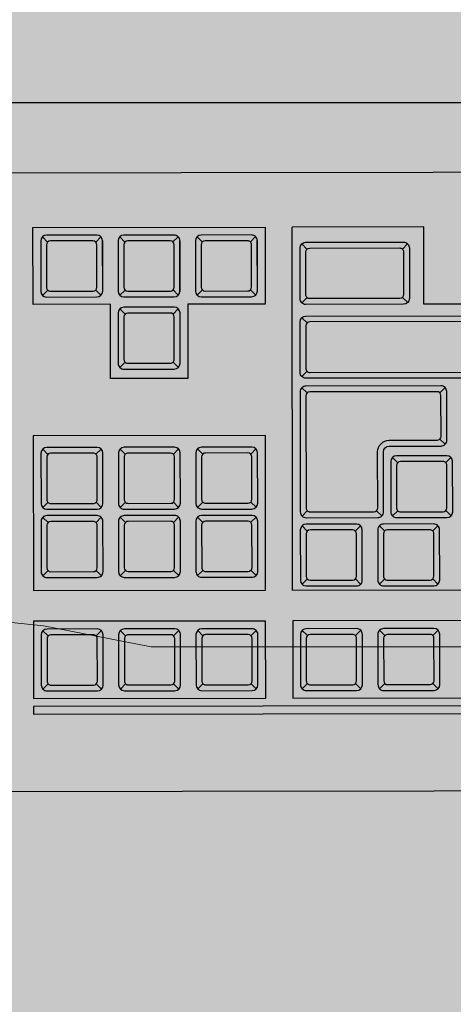
# Model space of a CAD drawing. Units: millimetres. Extents: x -0.6 to 55.4, y -21.5 to 0.
# Drawn here: x 3.1 to 3.2, y -9.6 to -9.4 of the extents above; entities that cross this region are included whole.
import ezdxf

# ---------------------------------------------------------------- set-up
doc = ezdxf.new("R2010")
doc.units = ezdxf.units.MM
doc.header["$LTSCALE"] = 0.35
for name, color, linetype in [('L1', 7, 'Continuous'), ('MACKEY - DESENHO MOBILIÁRIO', 7, 'Continuous'), ('MACKEY - EQUIPAMENTOS', 254, 'Continuous'), ('MACKEY ACAB - OPERACIONAL', 254, 'Continuous'), ('MACKEY_ EQUIP 02', 255, 'Continuous'), ('MACKEY_EQUIP', 250, 'Continuous')]:
    doc.layers.add(name, color=color, linetype=linetype)
doc.layers.add('MACKEY_DESENHO DOS MÓVEIS', color=7, linetype='Continuous', lineweight=15)

# ---------------------------------------------------------------- blocks, each defined once
blk = doc.blocks.new('MACKEY_POLTRONA_CLASS_GIR_C BRAÇOS')
at = {"true_color": 0x383838}
h = blk.add_hatch(color=250, dxfattribs=at)
h.dxf.hatch_style = 1
h.paths.add_polyline_path([(0.2550236861403964, -0.2120700533132284), (0.2482927993802438, -0.1511601057400769), (0.2429080917868933, -0.1323286928792715), (0.2348310288845771, -0.1175325809455804), (0.2173307239131139, -0.1081168736617446), (0.1661759942148029, -0.09221598266833728), (0.1568842558697173, -0.09042322243968814, 0.00861240334995107), (0.1144040524454929, -0.08683557801848174), (-0.008489911773992276, -0.08683557801848174), (-0.0513838759934945, -0.08683557801848174, 0.004602169466404448), (-0.07409967140975461, -0.08857066693206272), (-0.1031558177627891, -0.0922159826683373), (-0.1543105474611002, -0.1081168736617446), (-0.1718108524325633, -0.1175325809455803), (-0.1798879153348797, -0.1323286928792716), (-0.1852726229282301, -0.151160105740077), (-0.1920035096883826, -0.212070053313228), (-0.1960420411395408, -0.2645289926753964), (-0.1960420411395408, -0.3842642082700269), (-0.1960420411395408, -0.4057858234557745), (-0.1920035096883826, -0.4582447628179426), (-0.1852726229282302, -0.494154710391088), (-0.1798879153348797, -0.512986123251922), (-0.1718108524325634, -0.527782235185585), (-0.1543105474611, -0.5371979424694207), (-0.1031558177627903, -0.5425783454124387), (-0.06026959438600948, -0.5479587500622944), (-0.008489911773992276, -0.5479587500622944), (0.1382897708380101, -0.5479587500622944), (0.1661759942148034, -0.5425783454124389), (0.2173307239131139, -0.5371979424694207), (0.2348310288845772, -0.527782235185585), (0.2429080917868935, -0.5129861232519222), (0.2482927993802437, -0.4941547103910884), (0.2550236861403964, -0.4582447628179431), (0.2590622175915546, -0.4057858234557747), (0.2590622175915546, -0.3842642082700269), (0.2590622175915546, -0.2645289926753968)])
at = {"layer": 'MACKEY_DESENHO DOS MÓVEIS'}
blk.add_lwpolyline([(0.2590622175915546, -0.3842642082700269), (0.2590622175915546, -0.4057858234557745), (0.2550236861403964, -0.4582447628179427), (0.2482927993802438, -0.4941547103910882), (0.2429080917868934, -0.5129861232519222), (0.2348310288845771, -0.527782235185585), (0.2173307239131138, -0.5371979424694207), (0.1661759942148028, -0.5425783454124389), (0.1382897708380096, -0.5479587500622944), (-0.008489911773992276, -0.5479587500622944)], dxfattribs=at)
blk.add_arc((-0.005791790918451056, -0.6077138671825555), 0.06374999999999688, 331.9275130641456, 28.07248693585491, dxfattribs=at)
blk = doc.blocks.new('MACKEY - CAD')
at = {"color": 242, "rotation": 180}
blk.add_blockref('MACKEY_POLTRONA_CLASS_GIR_C BRAÇOS', (2.583974088842837, -0.726866951079763), dxfattribs=at)
blk = doc.blocks.new('A$C582F00C3')
at = {"layer": 'MACKEY_ EQUIP 02'}
h = blk.add_hatch(color=256, dxfattribs=at)
edge = h.paths.add_edge_path()
edge.add_line((0.07826792199983146, 0.3660999612649594), (0.0002679219998285021, 0.2309999982745907))
edge.add_arc((0.001999972807398704, 0.2299999982745913), 0.00200000000000087, 150.0000000000327, 240.0000000000333)
edge.add_line((0.0009999728073992742, 0.2282679474670211), (0.3959075569331034, 0.0002679474670195248))
edge.add_arc((0.3969075569331038, 0.001999998274588839), 0.002000000000000545, 239.999999999998, 329.9999999999986)
edge.add_line((0.3986396077406731, 0.0009999982745885205), (0.4766396077406689, 0.1360999612649607))
edge.add_arc((0.4749075569331005, 0.1370999612649619), 0.002000000000000234, 329.9999999999634, 419.9999999999634)
edge.add_line((0.4759075569331017, 0.1388320120725304), (0.08099997280740112, 0.3668320120725284))
edge.add_arc((0.07999997280740079, 0.365099961264959), 0.002000000000000559, 59.9999999999982, 149.9999999999982)
at = {"layer": 'MACKEY_EQUIP'}
for p, q in [((0.3122095177313753, 0.1732986910757397), (0.06192817603767153, 0.3177986910757404)), ((0.2929553915382215, 0.2123670252492058), (0.2924599566118857, 0.2142160135661335)), ((0.303706415851245, 0.2061599184680194), (0.3055554041681745, 0.2066553533943551)), ((0.310275899613913, 0.202367025249206), (0.3097804646875773, 0.2042160135661337)), ((0.2867482847570351, 0.2016160009361876), (0.2848992964401056, 0.2011205660098518)), ((0.3210269239269365, 0.1961599184680196), (0.3228759122438625, 0.1966553533943536)), ((0.2974993090700551, 0.1954088941549994), (0.2979947439963944, 0.1935599058380717)), ((0.304068792832723, 0.191616000936186), (0.3022198045157971, 0.1911205660098521)), ((0.2794311825771523, 0.1889424081964588), (0.2789357476508201, 0.1907913965133847)), ((0.3336613632427223, 0.1888654215279875), (0.3331659283163866, 0.1907144098449152)), ((0.3148198171457466, 0.1854088941549996), (0.3153152520720823, 0.1835599058380719)), ((0.2901822068901794, 0.1827353014152706), (0.2920311952071053, 0.1832307363416064)), ((0.3444123875557459, 0.1826583147468011), (0.3462613758726718, 0.1831537496731368)), ((0.2967516906528438, 0.1789424081964572), (0.296256255726508, 0.1807913965133849)), ((0.3509818713184103, 0.1788654215279877), (0.3504864363920746, 0.1807144098449154)), ((0.2676709859572597, 0.1753493656019884), (0.2671755510309275, 0.1771983539189161)), ((0.2732240757959659, 0.1781913838834388), (0.2713750874790399, 0.1776959489571031)), ((0.3274542564615359, 0.1781143972149692), (0.3256052681446064, 0.1776189622886335)), ((0.3122095177313753, 0.1732986910757397), (0.2652698265866107, 0.09199676112141475)), ((0.3075027149658673, 0.1727353014152708), (0.3093517032827968, 0.1732307363416066)), ((0.2839751001089894, 0.1719842771022506), (0.2844705350353252, 0.1701352887853229)), ((0.3382052807745559, 0.1719072904337811), (0.3387007157008917, 0.1700583021168534)), ((0.3617328956314338, 0.1726583147468013), (0.3635818839483633, 0.173153749673137)), ((0.3683023793941018, 0.1688654215279879), (0.3678069444677661, 0.1707144098449156)), ((0.2784220102702868, 0.169142258820802), (0.2802709985872127, 0.1696376937471378)), ((0.2826671067499511, 0.1682543000543735), (0.2831625416762868, 0.1664053117374458)), ((0.2905445838716574, 0.1681913838834372), (0.2886955955547279, 0.1676959489571033)), ((0.3447747645372239, 0.1681143972149695), (0.3429257762202944, 0.1676189622886337)), ((0.2614638791760733, 0.1645983412889702), (0.2596148908591474, 0.1641029063626345)), ((0.3189957128097376, 0.163466939303909), (0.3185002778834018, 0.1653159276208349)), ((0.3790534037071254, 0.1626583147468015), (0.3809023920240513, 0.1631537496731355)), ((0.3012956081846774, 0.1619842771022508), (0.3017910431110131, 0.1601352887853231)), ((0.3555257888502439, 0.1619072904337813), (0.3560212237765796, 0.1600583021168536)), ((0.2592186740147611, 0.1604166386573436), (0.2597141089410933, 0.1585676503404176)), ((0.2722149034890933, 0.158391234507782), (0.2727103384154326, 0.1565422461908543)), ((0.3005256940270549, 0.1579436398825909), (0.2986767057101289, 0.1574482049562551)), ((0.3620952726129119, 0.1581143972149679), (0.3602462842959859, 0.1576189622886339)), ((0.3297467371227611, 0.1572598325227208), (0.3315957254396906, 0.1577552674490565)), ((0.3363162208854256, 0.1534669393039074), (0.3358207859590898, 0.1553159276208351)), ((0.3127886060285512, 0.152715914990889), (0.3109396177116217, 0.1522204800645532)), ((0.3728462969259354, 0.1519072904337815), (0.3733417318522712, 0.1500583021168538)), ((0.2518776837570904, 0.1477016705531931), (0.2537266720740199, 0.148197105479527)), ((0.3101697035539956, 0.1481798428448933), (0.3096742686276635, 0.150028831161821)), ((0.3470672451984491, 0.147259832522721), (0.3489162335153786, 0.1477552674490568)), ((0.3235396303415712, 0.1465088082097008), (0.3240350652679069, 0.1446598198927731)), ((0.3536367289611135, 0.1434669393039076), (0.3531412940347778, 0.1453159276208353)), ((0.3301091141042392, 0.1427159149908892), (0.3282601257873097, 0.1422204800645535)), ((0.3209207278670227, 0.1419727360637069), (0.3227697161839487, 0.1424681709900408)), ((0.3274902116296872, 0.1381798428448935), (0.3269947767033514, 0.1400288311618212)), ((0.3643877532741371, 0.1372598325227212), (0.3662367415910666, 0.137755267449057)), ((0.3039625967728092, 0.1374288185318733), (0.3021136084558833, 0.1369333836055393)), ((0.3408601384172592, 0.136508808209701), (0.3413555733435949, 0.1346598198927733)), ((0.2319685563973835, 0.1343172691971173), (0.2458249628579345, 0.1263172691971164)), ((0.3382412359427107, 0.1319727360637071), (0.3400902242596366, 0.132468170990041)), ((0.3474296221799271, 0.1327159149908894), (0.3455806338629976, 0.1322204800645537)), ((0.2839287886475432, 0.129196956516866), (0.2834333537212075, 0.1310459448337937)), ((0.3147136210858328, 0.1312217117506869), (0.3152090560121685, 0.1293727234337592)), ((0.3448107197053751, 0.1281798428448937), (0.3443152847790394, 0.1300288311618196)), ((0.3212831048484972, 0.1274288185318735), (0.3194341165315713, 0.1269333836055395)), ((0.2458249628579345, 0.1263172691971164), (0.2358249628579294, 0.1089967611214231)), ((0.2806319692461479, 0.126193804591459), (0.2824809575630738, 0.1266892395177948)), ((0.3581806464929471, 0.1265088082097012), (0.3586760814192864, 0.1246598198927735)), ((0.2497078590434434, 0.122005223274158), (0.2492124241171112, 0.1238542115910839)), ((0.3555617440183987, 0.1219727360637073), (0.3574107323353246, 0.1224681709900413)), ((0.3320341291615208, 0.1212217117506871), (0.3325295640878565, 0.1193727234337594)), ((0.3386036129241852, 0.1174288185318737), (0.3367546246072592, 0.1169333836055397)), ((0.2743801260009811, 0.115365294449882), (0.2748755609273168, 0.1135163061329543)), ((0.2434560157982801, 0.1111767131325792), (0.2416070274813542, 0.1106812782062434)), ((0.2710685325584592, 0.1096726326701916), (0.2729175208753851, 0.1101680675965273)), ((0.3493546372372087, 0.1112217117506873), (0.3498500721635445, 0.1093727234337578)), ((0.2358249628579259, 0.1089967611214213), (0.2652698265866107, 0.09199676112141475)), ((0.3080047711940921, 0.1080158564402058), (0.3014600347301126, 0.09668004036245215)), ((0.3093955626207539, 0.1067909739564215), (0.3089001276944181, 0.1086399622733492)), ((0.282741091855069, 0.1006240763413935), (0.2822456569287333, 0.1024730646583212)), ((0.3255177570284609, 0.1023492376975703), (0.3159127117092453, 0.08571281119569285)), ((0.2813503004284073, 0.1018489588251779), (0.2748055639644278, 0.09051314274742417)), ((0.3201465869337774, 0.100583867175235), (0.3219955752507033, 0.1010793021015708)), ((0.2648166893132924, 0.09884412252861452), (0.2653121242396281, 0.0969951342116886)), ((0.2934921161680926, 0.09441696956020706), (0.2953411044850185, 0.09491240448654281)), ((0.3031884558395639, 0.09603994964340323), (0.301339467522638, 0.09554451471706749)), ((0.2986708085040952, 0.09184895882517807), (0.2921260720401158, 0.08051314274742438)), ((0.300061599930757, 0.09062407634139369), (0.2995661650044212, 0.09247306465832139)), ((0.2765339850738791, 0.08987305202837348), (0.2746849967569531, 0.08937761710203951)), ((0.3139394801525874, 0.08983284286221505), (0.3144349150789232, 0.08798385454528734)), ((0.3108126242437805, 0.08441696956020728), (0.3126616125607065, 0.08491240448654302)), ((0.2872850093869026, 0.08366594524718707), (0.2877804443132383, 0.08181695693025937)), ((0.3159705244097459, 0.08186096319014524), (0.3094257879457665, 0.07052514711239155)), ((0.3173613158364077, 0.08063608070636086), (0.316865880910072, 0.08248506902328856)), ((0.293854493149567, 0.07987305202837369), (0.2920055048326411, 0.07937761710203972)), ((0.3281123401494312, 0.07442897392517445), (0.3299613284663607, 0.0749244088515102)), ((0.3046055174625906, 0.07366594524718728), (0.3051009523889263, 0.07181695693025958)), ((0.3111542090552213, 0.06988505639334086), (0.3093052207382954, 0.06938962146700689)), ((0.3219052333682413, 0.06367794961215445), (0.3224006682945806, 0.06182896129522675))]:
    blk.add_line(p, q, dxfattribs=at)
for points in [[(0.07826792199983146, 0.3660999612649594), (0.0002679219998285021, 0.2309999982745907, 0.4142135623730984), (0.0009999728073992742, 0.2282679474670211), (0.3959075569331034, 0.0002679474670195248, 0.4142135623730984), (0.3986396077406731, 0.0009999982745885205), (0.4766396077406689, 0.1360999612649607, 0.4142135623730951), (0.4759075569331017, 0.1388320120725304), (0.08099997280740112, 0.3668320120725284, 0.4142135623730951)], [(0.3054055535344169, 0.2055171248267023, 0.4142135623730951), (0.3048565154287424, 0.2075661629323786), (0.2935981851795404, 0.2140661629323777, 0.4142135623730266), (0.2915491470738658, 0.2135171248267014), (0.2850491470738632, 0.2022587945775065, 0.4142135623731311), (0.2855981851795413, 0.2002097564718284), (0.2968565154287397, 0.1937097564718275, 0.4142135623730591), (0.2989055535344143, 0.1942587945775056)], [(0.3032404900249581, 0.2067671248267011), (0.2937142105833246, 0.2122671248267007, 0.4142135623730117), (0.2923481851795415, 0.2119010994229171), (0.2868481851795401, 0.2023748199812889, 0.4142135623731384), (0.2872142105833255, 0.2010087945775059), (0.2967404900249555, 0.1955087945775063, 0.4142135623730516), (0.2981065154287386, 0.1958748199812899), (0.30360651542874, 0.2054010994229181, 0.4142135623731751)], [(0.3227260616101084, 0.1955171248267007, 0.4142135623730951), (0.3221770235044303, 0.1975661629323771), (0.3109186932552319, 0.2040661629323761, 0.4142135623730266), (0.3088696551495538, 0.2035171248266998), (0.3023696551495547, 0.1922587945775049, 0.4142135623731311), (0.3029186932552292, 0.1902097564718286), (0.3141770235044277, 0.1837097564718277, 0.4142135623730591), (0.3162260616101058, 0.184258794577504)], [(0.3205609981006461, 0.1967671248267013), (0.3110347186590161, 0.202267124826701, 0.4142135623730117), (0.3096686932552295, 0.2019010994229156), (0.3041686932552281, 0.1923748199812891, 0.4142135623731384), (0.3045347186590135, 0.1910087945775061), (0.3140609981006435, 0.1855087945775047, 0.4142135623730516), (0.3154270235044265, 0.1858748199812883), (0.3209270235044315, 0.1954010994229165, 0.4142135623731751)], [(0.2918813445733477, 0.1820925077739535, 0.4142135623730951), (0.2913323064676732, 0.1841415458796298), (0.2800739762184712, 0.1906415458796289, 0.4142135623730266), (0.2780249381127966, 0.1900925077739526), (0.271524938112794, 0.1788341775247577, 0.4142135623731311), (0.2720739762184721, 0.1767851394190796), (0.2833323064676705, 0.1702851394190787, 0.4142135623730591), (0.2853813445733486, 0.1708341775247568)], [(0.2897162810638889, 0.1833425077739523), (0.2801900016222554, 0.188842507773952, 0.4142135623730117), (0.2788239762184723, 0.1884764823701683), (0.2733239762184709, 0.1789502029285401, 0.4142135623731384), (0.2736900016222563, 0.1775841775247571), (0.2832162810638863, 0.1720841775247575, 0.4142135623730516), (0.2845823064676694, 0.1724502029285411), (0.2900823064676743, 0.1819764823701693, 0.4142135623731751)], [(0.3461115252389177, 0.1820155211054839, 0.4142135623730951), (0.3455624871332397, 0.1840645592111603), (0.3343041568840412, 0.1905645592111593, 0.4142135623730266), (0.3322551187783631, 0.190015521105483), (0.3257551187783641, 0.1787571908562864, 0.4142135623731311), (0.3263041568840386, 0.17670815275061), (0.3375624871332406, 0.1702081527506092, 0.4142135623730591), (0.3396115252389151, 0.1707571908562855)], [(0.3439464617294554, 0.1832655211054828), (0.3344201822878254, 0.1887655211054824, 0.4142135623730117), (0.3330541568840424, 0.1883994957016988), (0.327554156884041, 0.1788732162600706, 0.4142135623731384), (0.3279201822878228, 0.1775071908562875), (0.3374464617294528, 0.1720071908562861, 0.4142135623730516), (0.3388124871332359, 0.1723732162600715), (0.3443124871332408, 0.1818994957016997, 0.4142135623731751)], [(0.3092018526490392, 0.1720925077739519, 0.4142135623730951), (0.3086528145433611, 0.1741415458796283), (0.2973944842941627, 0.1806415458796291, 0.4142135623730266), (0.2953454461884846, 0.180092507773951), (0.2888454461884855, 0.1688341775247562, 0.4142135623731311), (0.28939448429416, 0.1667851394190798), (0.300652814543362, 0.160285139419079, 0.4142135623730591), (0.3027018526490366, 0.1608341775247553)], [(0.3070367891395769, 0.1733425077739525), (0.2975105096979469, 0.1788425077739522, 0.4142135623730117), (0.2961444842941638, 0.1784764823701668), (0.2906444842941625, 0.1689502029285403, 0.4142135623731384), (0.2910105096979443, 0.1675841775247573), (0.3005367891395743, 0.1620841775247559, 0.4142135623730516), (0.3019028145433573, 0.1624502029285395), (0.3074028145433623, 0.1719764823701677, 0.4142135623731751)], [(0.3634320333146057, 0.1720155211054823, 0.4142135623730951), (0.3628829952089276, 0.1740645592111605), (0.3516246649597292, 0.1805645592111595, 0.4142135623730266), (0.3495756268540511, 0.1800155211054832), (0.343075626854052, 0.1687571908562866, 0.4142135623731311), (0.3436246649597301, 0.1667081527506102), (0.3548829952089285, 0.1602081527506094, 0.4142135623730591), (0.3569320333146031, 0.1607571908562857)], [(0.3612669698051434, 0.173265521105483), (0.3517406903635134, 0.1787655211054826, 0.4142135623730117), (0.3503746649597304, 0.178399495701699), (0.344874664959729, 0.1688732162600708, 0.4142135623731384), (0.3452406903635108, 0.1675071908562877), (0.3547669698051408, 0.1620071908562863, 0.4142135623730516), (0.3561329952089274, 0.1623732162600717), (0.3616329952089288, 0.1718994957016999, 0.4142135623731751)], [(0.2801211479534551, 0.1684994651794831, 0.4142135623730951), (0.2795721098477806, 0.1705485032851612), (0.2683137795985786, 0.1770485032851603, 0.4142135623730266), (0.266264741492904, 0.176499465179484), (0.2597647414929014, 0.1652411349302874, 0.4142135623731311), (0.2603137795985795, 0.163192096824611), (0.2715721098477779, 0.1566920968246102, 0.4142135623730591), (0.273621147953456, 0.1572411349302865)], [(0.2779560844439963, 0.1697494651794837), (0.2684298050023628, 0.1752494651794834, 0.4142135623730117), (0.2670637795985797, 0.1748834397756998), (0.2615637795985783, 0.1653571603340716, 0.4142135623731384), (0.2619298050023637, 0.1639911349302885), (0.2714560844439937, 0.1584911349302871, 0.4142135623730516), (0.2728221098477768, 0.1588571603340725), (0.2783221098477817, 0.1683834397757007, 0.4142135623731751)], [(0.3807525413902972, 0.1620155211054826, 0.4142135623730951), (0.3802035032846192, 0.1640645592111589), (0.3689451730354207, 0.170564559211158, 0.4142135623730266), (0.3668961349297426, 0.1700155211054817), (0.36039613492974, 0.1587571908562868, 0.4142135623731311), (0.3609451730354181, 0.1567081527506105), (0.3722035032846165, 0.1502081527506096, 0.4142135623730591), (0.3742525413902946, 0.1507571908562859)], [(0.2525765724965225, 0.1467908610151696), (0.2827905600798886, 0.1293468071506219, 0.4142135623730951), (0.2848395981855667, 0.1298958452562982), (0.3003758433932973, 0.156805411314938, 0.4142135623730797), (0.2998268052876192, 0.1588544494206143), (0.2838053353176058, 0.1681044494206176, 0.4142135623730669), (0.2817562972119276, 0.1675554113149396), (0.2740003820900867, 0.1541217722647179, -0.4142135623730951), (0.2719513439844086, 0.1535727341590416), (0.2603569025824122, 0.1602667880235877, 0.4142135623730951), (0.2583078644767376, 0.1597177499179114), (0.252027534390848, 0.1488398991208459, 0.4142135623730951)], [(0.3785874778808349, 0.1632655211054814), (0.3690611984392014, 0.1687655211054828, 0.4142135623730117), (0.3676951730354183, 0.1683994957016974), (0.3621951730354169, 0.158873216260071, 0.4142135623731384), (0.3625611984392023, 0.1575071908562862), (0.3720874778808323, 0.1520071908562866, 0.4142135623730516), (0.3734535032846154, 0.1523732162600702), (0.3789535032846203, 0.1618994957016984, 0.4142135623731751)], [(0.2541925979003103, 0.1475898991208453), (0.2826745346761044, 0.1311458452562988, 0.4142135623730951), (0.2840405600798874, 0.1315118706600824), (0.2985768052876239, 0.1566893859111538, 0.4142135623730951), (0.2982107798838385, 0.1580554113149368), (0.28392136072139, 0.1663054113149407, 0.4142135623730951), (0.2825553353176034, 0.1659393859111571), (0.2752994201957613, 0.1533717722647179, -0.4142135623731062), (0.2712013439844085, 0.1522736960533653), (0.2604729279861964, 0.1584677499179126, 0.4142135623731778), (0.2591069025824133, 0.1581017245141272), (0.253826572496525, 0.1489559245246301, 0.4142135623730051)], [(0.331445874805933, 0.1566170388814037, 0.4142135623730951), (0.3308968367002549, 0.15866607698708), (0.3196385064510565, 0.1651660769870791, 0.4142135623730266), (0.3175894683453784, 0.1646170388814028), (0.3110894683453793, 0.1533587086322079, 0.4142135623731311), (0.3116385064510538, 0.1513096705265298), (0.3228968367002558, 0.1448096705265289, 0.4142135623730591), (0.3249458748059304, 0.145358708632207)], [(0.3292808112964707, 0.1578670388814025), (0.3197545318548407, 0.1633670388814021, 0.4142135623730117), (0.3183885064510577, 0.1630010134776185), (0.3128885064510563, 0.1534747340359903, 0.4142135623731384), (0.3132545318548381, 0.1521087086322073), (0.3227808112964681, 0.1466087086322077, 0.4142135623730516), (0.3241468367002511, 0.1469747340359913), (0.3296468367002561, 0.1565010134776195, 0.4142135623731751)], [(0.348766382881621, 0.1466170388814039, 0.4142135623730951), (0.3482173447759429, 0.1486660769870802), (0.3369590145267445, 0.1551660769870793, 0.4142135623730266), (0.3349099764210663, 0.154617038881403), (0.3284099764210673, 0.1433587086322081, 0.4142135623731311), (0.3289590145267454, 0.14130967052653), (0.3402173447759438, 0.1348096705265291, 0.4142135623730591), (0.3422663828816184, 0.1353587086322072)], [(0.3466013193721622, 0.1478670388814027), (0.3370750399305287, 0.1533670388814024, 0.4142135623730117), (0.3357090145267456, 0.1530010134776187), (0.3302090145267442, 0.1434747340359905, 0.4142135623731384), (0.3305750399305261, 0.1421087086322075), (0.340101319372156, 0.1366087086322079, 0.4142135623730516), (0.3414673447759426, 0.1369747340359915), (0.346967344775944, 0.1465010134776197, 0.4142135623731751)], [(0.2403232750056858, 0.1498042440193235, -0.4142135623730798), (0.2423723131113604, 0.1503532821249998), (0.2817820688236417, 0.1276000490558165, -0.4142135623731258), (0.2823311069293197, 0.1255510109501401), (0.2757863704653403, 0.1142151948723882, -0.4142135623730615), (0.2737373323596621, 0.1136661567667101), (0.2343275766473845, 0.1364193898358916, -0.4142135623731096), (0.2337785385417064, 0.1384684279415698)], [(0.241122313111358, 0.148188218615541), (0.2355775766473833, 0.138584453345354, 0.4142135623730951), (0.2359436020511687, 0.1372184279415709), (0.2736213069558779, 0.115465194872387, 0.4142135623730149), (0.2749873323596645, 0.1158312202761707), (0.2805320688236428, 0.1254349855463559, 0.4142135623731694), (0.2801660434198574, 0.1268010109501407), (0.2424883385151446, 0.1485542440193246, 0.4142135623730578)], [(0.3226198655501911, 0.1413299424223879, 0.4142135623730951), (0.3220708274445165, 0.1433789805280643), (0.3108124971953146, 0.1498789805280634, 0.4142135623730266), (0.30876345908964, 0.1493299424223871), (0.3022634590896374, 0.1380716121731922, 0.4142135623731311), (0.3028124971953154, 0.1360225740675158), (0.3140708274445139, 0.129522574067515, 0.4142135623730591), (0.316119865550192, 0.1300716121731913)], [(0.3204548020407323, 0.1425799424223868), (0.3109285225990988, 0.1480799424223882, 0.4142135623730117), (0.3095624971953157, 0.1477139170186028), (0.3040624971953143, 0.1381876375769764, 0.4142135623731384), (0.3044285225990997, 0.1368216121731916), (0.3139548020407297, 0.1313216121731919, 0.4142135623730516), (0.3153208274445127, 0.1316876375769755), (0.3208208274445177, 0.1412139170186038, 0.4142135623731751)], [(0.366086890957309, 0.1366170388814041, 0.4142135623730951), (0.3655378528516344, 0.1386660769870804), (0.3542795226024325, 0.1451660769870795, 0.4142135623730266), (0.3522304844967579, 0.1446170388814032), (0.3457304844967553, 0.1333587086322083, 0.4142135623731311), (0.3462795226024333, 0.1313096705265302), (0.3575378528516318, 0.1248096705265294, 0.4142135623730591), (0.3595868909573063, 0.1253587086322074)], [(0.3639218274478502, 0.1378670388814029), (0.3543955480062166, 0.1433670388814026, 0.4142135623730117), (0.3530295226024336, 0.143001013477619), (0.3475295226024322, 0.1334747340359907, 0.4142135623731384), (0.3478955480062176, 0.1321087086322077), (0.357421827447844, 0.1266087086322081, 0.4142135623730516), (0.3587878528516306, 0.1269747340359917), (0.364287852851632, 0.1365010134776199, 0.4142135623731751)], [(0.3399403736258826, 0.1313299424223882, 0.4142135623730951), (0.3393913355202045, 0.1333789805280645), (0.3281330052710025, 0.1398789805280636, 0.4142135623730266), (0.3260839671653279, 0.1393299424223873), (0.3195839671653253, 0.1280716121731924, 0.4142135623731311), (0.3201330052710034, 0.126022574067516), (0.3313913355202018, 0.1195225740675152, 0.4142135623730591), (0.33344037362588, 0.1200716121731915)], [(0.3377753101164203, 0.132579942422387), (0.3282490306747867, 0.1380799424223884, 0.4142135623730117), (0.3268830052710037, 0.137713917018603), (0.3213830052710023, 0.1281876375769766, 0.4142135623731384), (0.3217490306747877, 0.1268216121731918), (0.3312753101164176, 0.1213216121731922, 0.4142135623730516), (0.3326413355202007, 0.1216876375769758), (0.3381413355202056, 0.131213917018604, 0.4142135623731751)], [(0.3572608817015706, 0.1213299424223884, 0.4142135623730951), (0.3567118435958925, 0.1233789805280647), (0.3454535133466941, 0.1298789805280638, 0.4142135623730266), (0.3434044752410159, 0.1293299424223875), (0.3369044752410169, 0.1180716121731926, 0.4142135623731311), (0.3374535133466914, 0.1160225740675163), (0.3487118435958898, 0.1095225740675154, 0.4142135623730591), (0.3507608817015679, 0.1100716121731917)], [(0.3550958181921082, 0.1225799424223872), (0.3455695387504782, 0.1280799424223886, 0.4142135623730117), (0.3442035133466916, 0.1277139170186032), (0.3387035133466902, 0.1181876375769768, 0.4142135623731384), (0.3390695387504756, 0.116821612173192), (0.3485958181921056, 0.1113216121731924, 0.4142135623730516), (0.3499618435958887, 0.111687637576976), (0.3554618435958936, 0.1212139170186042, 0.4142135623731751)], [(0.2503506526847659, 0.1237043609573263), (0.272218632135953, 0.1110788771345508, -0.4142135623731258), (0.2727676702416275, 0.1090298390288744), (0.2662229337776516, 0.09769402295112073, -0.4142135623730615), (0.2641738956719735, 0.09714498484544443), (0.2423059162207863, 0.1097704686682199, -0.4142135623731096), (0.2417568781151118, 0.1118195067738963), (0.2483016145790877, 0.12315532285165, -0.4142135623730798)], [(0.2709686321359541, 0.1089138136250902), (0.2654238956719723, 0.09931004835490498, -0.4142135623730149), (0.2640578702681893, 0.09894402295112137), (0.2439219416245706, 0.1105695067738974, -0.4142135623730951), (0.2435559162207852, 0.1119355321776805), (0.2491006526847634, 0.1215392974478675, -0.4142135623730578), (0.2504666780885465, 0.1219053228516529), (0.2706026067321687, 0.1102798390288733, -0.4142135623731694)], [(0.3218457246169493, 0.09994107353391612, 0.4142135623730951), (0.3212966865112712, 0.1019901116395943), (0.3100383562620728, 0.1084901116395933, 0.4142135623730266), (0.3079893181563946, 0.107941073533917), (0.3014893181563956, 0.09668274328472037, 0.4142135623731311), (0.3020383562620701, 0.09463370517904401), (0.3132966865112721, 0.08813370517904318, 0.4142135623730591), (0.3153457246169467, 0.08868274328471948)], [(0.3196806611074869, 0.1011910735339168), (0.310154381665857, 0.1066910735339164, 0.4142135623730117), (0.3087883562620739, 0.1063250481301328), (0.3032883562620725, 0.09679876868850457, 0.4142135623731384), (0.3036543816658543, 0.09543274328472151), (0.3131806611074843, 0.08993274328472012, 0.4142135623730516), (0.3145466865112674, 0.0902987686885055), (0.3200466865112723, 0.09982504813013371, 0.4142135623731751)], [(0.2951912538512609, 0.09377417591888815, 0.4142135623730951), (0.2946422157455864, 0.09582321402456451), (0.2833838854963844, 0.1023232140245653, 0.4142135623730266), (0.2813348473907098, 0.1017741759188873), (0.2748348473907072, 0.0905158456696924, 0.4142135623731311), (0.2753838854963853, 0.08846680756401604), (0.2866422157455837, 0.0819668075640152, 0.4142135623730591), (0.2886912538512618, 0.0825158456696915)], [(0.2930261903418021, 0.09502417591888879), (0.2834999109001686, 0.1005241759188884, 0.4142135623730117), (0.2821338854963855, 0.100158150515103), (0.2766338854963841, 0.09063187107347659, 0.4142135623731384), (0.2769999109001695, 0.08926584566969353), (0.2865261903417995, 0.08376584566969214, 0.4142135623730516), (0.2878922157455825, 0.08413187107347575), (0.2933922157455875, 0.09365815051510396, 0.4142135623731751)], [(0.3125117619269524, 0.08377417591888836, 0.4142135623730951), (0.3119627238212743, 0.08582321402456472), (0.3007043935720759, 0.09232321402456378, 0.4142135623730266), (0.2986553554663978, 0.09177417591888748), (0.2921553554663952, 0.08051584566969261, 0.4142135623731311), (0.2927043935720732, 0.07846680756401625), (0.3039627238212717, 0.07196680756401541, 0.4142135623730591), (0.3060117619269498, 0.07251584566969171)], [(0.3103466984174901, 0.085024175918889), (0.3008204189758565, 0.09052417591888862, 0.4142135623730117), (0.2994543935720735, 0.09015815051510323), (0.2939543935720721, 0.0806318710734768, 0.4142135623731384), (0.2943204189758575, 0.07926584566969375), (0.3038466984174875, 0.07376584566969235, 0.4142135623730516), (0.3052127238212705, 0.07413187107347596), (0.3107127238212755, 0.08365815051510417, 0.4142135623731751)], [(0.3298114778326031, 0.07378618028385553, 0.4142135623730951), (0.3292624397269286, 0.07583521838953189), (0.3180041094777266, 0.08233521838953095, 0.4142135623730266), (0.315955071372052, 0.08178618028385465), (0.3094550713720494, 0.07052785003465978, 0.4142135623731311), (0.3100041094777275, 0.06847881192898342), (0.3212624397269259, 0.06197881192898258, 0.4142135623730591), (0.3233114778326041, 0.06252785003465888)], [(0.3276464143231443, 0.07503618028385617), (0.3181201348815108, 0.08053618028385578, 0.4142135623730117), (0.3167541094777278, 0.0801701548800704), (0.3112541094777264, 0.07064387543844397, 0.4142135623731384), (0.3116201348815117, 0.06927785003466091), (0.3211464143231417, 0.06377785003465952, 0.4142135623730516), (0.3225124397269248, 0.06414387543844313), (0.3280124397269262, 0.07367015488007134, 0.4142135623731751)]]:
    blk.add_lwpolyline(points, format="xyb", close=True, dxfattribs=at)
for points in [[(0.0769281760376721, 0.3437794531892724), (0.3852332197849329, 0.1657794531892716), (0.3862332197849341, 0.1675115039968418), (0.07792817603767332, 0.3455115039968426)], [(0.3262095177313746, 0.1975474023817014), (0.2569274854286192, 0.2375474023817024), (0.2469274854286212, 0.2202268943060144), (0.3162095177313766, 0.1802268943060135)], [(0.3842332197849352, 0.1640474023817013), (0.3322716955578677, 0.1940474023817025), (0.3222716955578662, 0.1767268943060145), (0.3742332197849336, 0.1467268943060134)], [(0.3702332197849358, 0.1397986910757378), (0.3182716955578684, 0.169798691075739), (0.2982716955578688, 0.135157674924363), (0.3502332197849327, 0.1051576749243619)]]:
    blk.add_lwpolyline(points, close=True, dxfattribs=at)
blk.add_lwpolyline([(0.3159127117092488, 0.08571281119569107), (0.3332332197849404, 0.07571281119569129), (0.3232935286401712, 0.05849676112141289), (0.2713320044131038, 0.08849676112141402), (0.2812716955578694, 0.1057128111956924), (0.2985922036335573, 0.09571281119569086), (0.3081972489527729, 0.1123492376975701), (0.3255177570284609, 0.1023492376975703)], dxfattribs=at)
blk = doc.blocks.new('A$C742246D5')
at = {"rotation": 30.07337566526888}
blk.add_blockref('A$C582F00C3', (0.125852824216667, -0.1980406222102262), dxfattribs=at)
blk = doc.blocks.new('cj 4 lug')
at = {"layer": 'MACKEY ACAB - OPERACIONAL'}
h = blk.add_hatch(color=254, dxfattribs=at)
h.dxf.hatch_style = 1
h.paths.add_polyline_path([(-1.200000000000045, 0), (-2.400000000000091, 0), (-2.400000000000091, -0.5799999999999272), (-1.975000000000136, -0.5799999999999272), (-1.975000000000136, -0.5794155619487356), (-1.973500000000058, -0.5794000000000779), (-1.625, -0.5794000000000779), (-1.625, -0.5799999999999272), (-1.200000000000045, -0.5799999999999272)])
at = {"layer": 'MACKEY - DESENHO MOBILIÁRIO'}
blk.add_lwpolyline([(-2.400000000000091, -1.200000000000273), (-1.200000000000045, -1.200000000000273), (-1.200000000000045, 0), (-2.400000000000091, 0)], close=True, dxfattribs=at)
at = {"layer": 'L1', "xscale": -1, "rotation": 180}
blk.add_blockref('MACKEY - CAD', (-4.351075029888534, -0.3195595307815893), dxfattribs=at)
at = {"layer": 'MACKEY - EQUIPAMENTOS', "rotation": 180}
blk.add_blockref('A$C742246D5', (-1.55966904775255, -0.01762475815667131), dxfattribs=at)

msp = doc.modelspace()

# ---------------------------------------------------------------- block references
msp.add_blockref('cj 4 lug', (5.043613290721964, -9.391546455524406))

doc.saveas('drawing.dxf')
